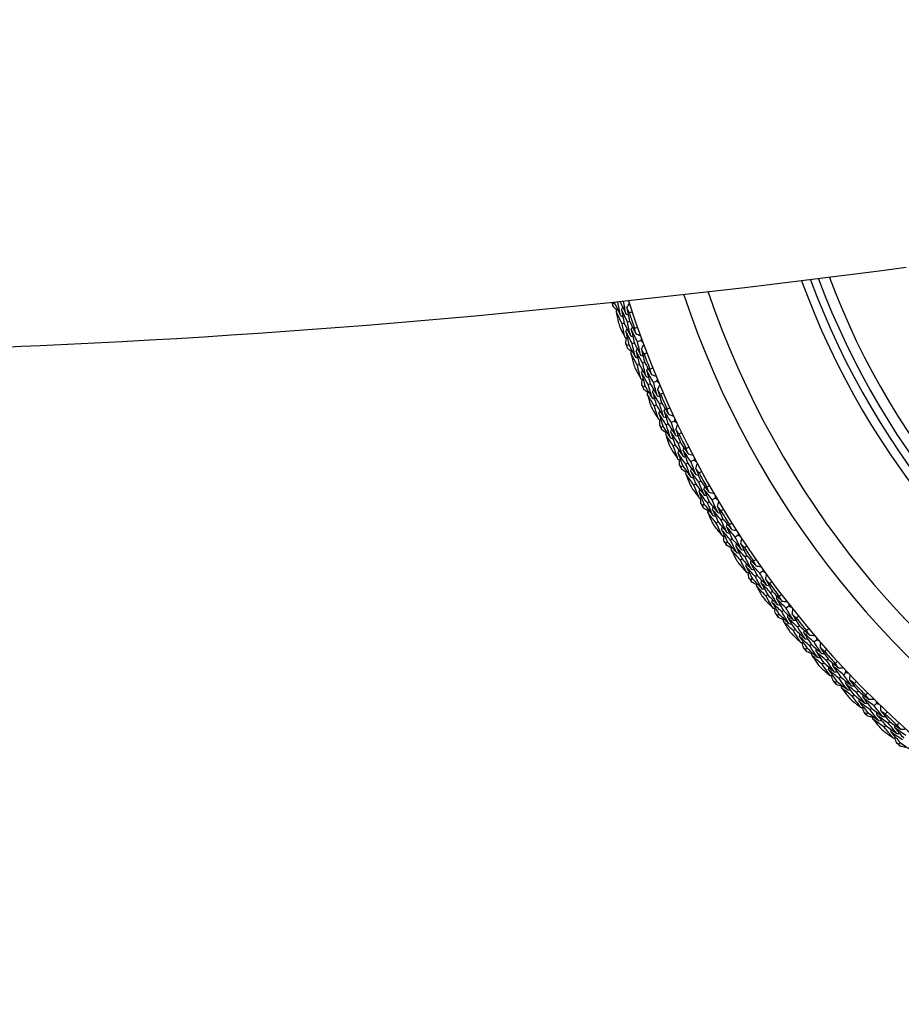
# Model space of a CAD drawing. Units: millimetres. Extents: x 40 to 1445, y 40 to 1010.
# Drawn here: x 946 to 971, y 874 to 902 of the extents above; entities that cross this region are included whole.
import ezdxf

# ---------------------------------------------------------------- set-up
doc = ezdxf.new("R2010")
doc.units = ezdxf.units.MM
doc.header["$LTSCALE"] = 5
for name, color, linetype, lineweight, true_color in [('Dimension (ISO)', 7, 'Continuous', 18, 0x00003f), ('Visible (ISO)', 7, 'Continuous', 25, 0x00003f), ('Visible Narrow (ISO)', 7, 'Continuous', 25, 0x00003f)]:
    doc.layers.add(name, color=color, linetype=linetype, lineweight=lineweight, true_color=true_color)
doc.styles.add('Samuel Heath (ISO)', font='tahoma.ttf')
doc.dimstyles.new('Samuel Heath (ISO)', dxfattribs={"dimscale": 5, "dimtxt": 3, "dimasz": 2.5, "dimexe": 1, "dimexo": 1.5, "dimgap": 0.762, "dimtad": 0, "dimtih": 1, "dimtoh": 1, "dimrnd": 1e-08, "dimzin": 0, "dimdsep": 46, "dimtxsty": 'Samuel Heath (ISO)', "dimcen": 0.09, "dimdle": 10, "dimclrd": 256, "dimclre": 256, "dimclrt": 256, "dimazin": 0, "dimtfac": 1, "dimtmove": 0, "dimatfit": 3, "dimfxl": 0, "dimtolj": 1, "dimtzin": 0, "dimlwd": 15, "dimlwe": 15, "dimarcsym": 0})

# ---------------------------------------------------------------- blocks, each defined once
blk = doc.blocks.new('*D13')
at = {"layer": 'Defpoints', "color": 0, "transparency": 16777216}
for p in [(1002.471, 927.088), (1004.006, 926.205), (974.357, 878.236)]:
    blk.add_point(p, dxfattribs=at)
at = {"layer": 'Dimension (ISO)', "color": 176, "lineweight": 15, "true_color": 0x000080, "transparency": 16777216}
for p, q in [((982.127, 888.187), (997.771, 915.371)), ((958.929, 847.876), (975.892, 877.353)), ((946.429, 847.876), (958.929, 847.876))]:
    blk.add_line(p, q, dxfattribs=at)
at = {"layer": 'Dimension (ISO)', "color": 176, "true_color": 0x000080, "transparency": 16777216}
for points in [[(995.966, 916.41), (999.577, 914.332), (1004.006, 926.205)], [(980.321, 889.226), (983.933, 887.148), (975.892, 877.353)]]:
    blk.add_solid(points, dxfattribs=at)
at = {"layer": 'Dimension (ISO)', "color": 176, "lineweight": 18, "true_color": 0x000080, "transparency": 16777216, "char_height": 15, "attachment_point": 2, "style": 'Samuel Heath (ISO)'}
for s, insert in [('\\A1; \\fTahoma|b0|i0;Ø56.36', (906.786, 868.782)), ('\\A1;[2 1/4]', (906.786, 844.066))]:
    blk.add_mtext(s, dxfattribs=dict(at, insert=insert))

msp = doc.modelspace()

# ---------------------------------------------------------------- linework, layer by layer
at = {"layer": 'Visible (ISO)'}
for p, q in [((962.651, 893.557), (962.592, 893.539)), ((962.926, 892.984), (962.867, 892.964)), ((963.08, 893.036), (963.021, 893.016)), ((963.212, 892.418), (963.154, 892.397)), ((963.4, 892.487), (963.307, 892.453)), ((963.059, 892.362), (963.001, 892.341)), ((963.511, 891.861), (963.453, 891.838)), ((963.359, 891.802), (963.302, 891.779)), ((963.855, 891.327), (963.764, 891.288)), ((963.521, 891.187), (963.464, 891.163)), ((963.671, 891.25), (963.614, 891.226)), ((963.994, 890.706), (963.937, 890.681)), ((963.845, 890.64), (963.789, 890.615)), ((964.362, 890.188), (964.272, 890.146)), ((964.034, 890.033), (963.978, 890.007)), ((964.181, 890.103), (964.125, 890.076)), ((964.383, 889.502), (964.328, 889.474)), ((964.529, 889.575), (964.473, 889.547)), ((964.92, 889.073), (964.832, 889.027)), ((964.599, 888.904), (964.544, 888.875)), ((964.743, 888.98), (964.688, 888.951)), ((965.113, 888.468), (965.059, 888.438)), ((964.971, 888.389), (964.917, 888.358)), ((965.527, 887.985), (965.441, 887.934)), ((965.214, 887.801), (965.161, 887.77)), ((965.354, 887.883), (965.301, 887.852)), ((965.747, 887.388), (965.695, 887.356)), ((965.609, 887.303), (965.556, 887.27)), ((966.014, 886.815), (965.962, 886.782)), ((966.182, 886.924), (966.099, 886.87)), ((965.878, 886.727), (965.826, 886.693)), ((966.295, 886.247), (966.244, 886.212)), ((966.429, 886.339), (966.378, 886.304)), ((966.589, 885.683), (966.539, 885.648)), ((966.721, 885.778), (966.671, 885.742)), ((966.884, 885.895), (966.803, 885.837)), ((967.027, 885.223), (966.978, 885.186)), ((967.157, 885.32), (967.108, 885.283)), ((967.632, 884.897), (967.553, 884.836)), ((967.346, 884.673), (967.298, 884.635)), ((967.474, 884.774), (967.426, 884.735)), ((967.805, 884.233), (967.757, 884.193)), ((967.93, 884.336), (967.882, 884.297)), ((968.148, 883.698), (968.101, 883.657)), ((968.272, 883.804), (968.225, 883.763)), ((968.423, 883.934), (968.348, 883.87)), ((968.747, 883.387), (968.701, 883.346)), ((968.626, 883.278), (968.58, 883.237)), ((969.112, 882.871), (969.067, 882.828)), ((969.257, 883.008), (969.185, 882.94)), ((968.993, 882.759), (968.948, 882.717)), ((969.489, 882.362), (969.445, 882.318)), ((969.605, 882.476), (969.561, 882.432)), ((970.132, 882.12), (970.063, 882.049)), ((969.879, 881.86), (969.836, 881.815)), ((969.993, 881.977), (969.949, 881.932)), ((970.393, 881.485), (970.351, 881.439)), ((970.503, 881.604), (970.461, 881.559)), ((970.805, 881.001), (970.764, 880.955))]:
    msp.add_line(p, q, dxfattribs=at)
for radius, start, end in [(27.737, 197.6955, 162.3045), (26.183, 198.3831, 161.6169), (25.498, 198.7072, 161.2928), (22.625, 200.2416, 159.7584), (22.4, 200.3759, 159.6241), (28.209, 197.4987, 197.717), (27.823, 198.3785, 199.3323), (28.209, 198.692, 199.0189), (28.209, 199.9938, 200.2884), (27.823, 200.9499, 201.9038), (28.209, 201.2634, 201.5903), (28.209, 202.5653, 202.8599), (27.823, 203.5214, 204.4752), (28.209, 203.8348, 204.1617), (28.209, 205.1367, 205.4313), (27.823, 206.0928, 207.0466), (28.209, 206.4063, 206.7331), (28.209, 207.7081, 208.0027), (27.823, 208.6642, 209.618), (28.209, 208.9777, 209.3046), (28.209, 210.2795, 210.5741), (27.823, 211.2356, 212.1895), (28.209, 211.5491, 211.876), (28.209, 212.851, 213.1456), (27.823, 213.8071, 214.7609), (28.209, 214.1205, 214.4474), (28.209, 215.4224, 215.717), (27.823, 216.3785, 217.3323), (28.209, 216.692, 217.0189), (28.209, 217.9938, 218.2884), (27.823, 218.9499, 219.9038), (28.209, 219.2634, 219.5903), (28.209, 220.5653, 220.8599), (27.823, 221.5214, 222.4752), (28.209, 221.8348, 222.1617), (28.209, 223.1367, 223.4313), (27.823, 224.0928, 225.0466), (28.209, 224.4063, 224.7331), (28.209, 225.7081, 226.0027), (27.823, 226.6642, 227.618), (28.209, 226.9777, 227.3046), (28.209, 228.2795, 228.5741)]:
    msp.add_arc((989.476, 902.051), radius, start, end, dxfattribs=at)
msp.add_open_spline([(970.976, 894.574), (962.811, 893.49), (954.572, 892.703), (934.855, 891.838), (923.446, 892.14), (912.227, 893.082)], degree=3, knots=[-5.885478, -5.885478, -5.885478, -5.885478, -3.408408, -3.408408, -0.019211, -0.019211, -0.019211, -0.019211], dxfattribs=at)
for points in [[(962.592, 893.539), (962.588, 893.549), (962.583, 893.559), (962.578, 893.57)], [(962.605, 893.467), (962.601, 893.491), (962.597, 893.515), (962.592, 893.539)], [(962.648, 893.577), (962.649, 893.57), (962.65, 893.564), (962.651, 893.557)], [(962.651, 893.557), (962.707, 893.438), (962.763, 893.319), (962.82, 893.201)], [(962.82, 893.201), (962.795, 893.33), (962.771, 893.458), (962.747, 893.588)], [(962.812, 893.594), (962.865, 893.48), (962.919, 893.366), (962.974, 893.253)], [(962.974, 893.253), (962.951, 893.37), (962.929, 893.487), (962.908, 893.605)], [(963.005, 893.419), (963.028, 893.463), (963.051, 893.507), (963.074, 893.55)], [(963.049, 893.62), (963.05, 893.618), (963.051, 893.617), (963.053, 893.616)], [(962.714, 893.356), (962.678, 893.393), (962.642, 893.43), (962.605, 893.467)], [(962.695, 893.319), (962.707, 893.342), (962.719, 893.365), (962.731, 893.388)], [(962.867, 892.964), (962.809, 893.082), (962.752, 893.2), (962.695, 893.319)], [(962.695, 893.319), (962.715, 893.216), (962.735, 893.114), (962.755, 893.011)], [(962.85, 893.369), (962.862, 893.392), (962.874, 893.415), (962.886, 893.437)], [(963.021, 893.016), (962.963, 893.133), (962.906, 893.251), (962.85, 893.369)], [(962.85, 893.369), (962.874, 893.241), (962.899, 893.112), (962.926, 892.984)], [(962.974, 893.253), (962.997, 893.241), (963.02, 893.23), (963.043, 893.219)], [(963.072, 893.279), (963.05, 893.325), (963.027, 893.372), (963.005, 893.419)], [(963.005, 893.419), (963.029, 893.291), (963.054, 893.164), (963.08, 893.036)], [(963.154, 893.305), (963.127, 893.296), (963.1, 893.287), (963.072, 893.279)], [(962.82, 893.201), (962.843, 893.189), (962.866, 893.178), (962.889, 893.167)], [(962.949, 892.577), (962.921, 892.706), (962.893, 892.835), (962.867, 892.964)], [(962.926, 892.984), (962.983, 892.866), (963.042, 892.749), (963.102, 892.633)], [(963.102, 892.633), (963.074, 892.76), (963.047, 892.888), (963.021, 893.016)], [(963.08, 893.036), (963.137, 892.92), (963.195, 892.804), (963.255, 892.688)], [(962.807, 892.858), (962.854, 892.764), (962.901, 892.671), (962.949, 892.577)], [(962.975, 892.747), (962.986, 892.77), (962.997, 892.793), (963.009, 892.816)], [(963.154, 892.397), (963.093, 892.513), (963.034, 892.63), (962.975, 892.747)], [(962.975, 892.747), (963.002, 892.619), (963.03, 892.49), (963.059, 892.362)], [(963.128, 892.801), (963.14, 892.824), (963.151, 892.847), (963.163, 892.87)], [(963.307, 892.453), (963.246, 892.568), (963.187, 892.684), (963.128, 892.801)], [(963.128, 892.801), (963.155, 892.673), (963.183, 892.546), (963.212, 892.418)], [(963.222, 892.84), (963.249, 892.85), (963.276, 892.859), (963.303, 892.869)], [(963.255, 892.688), (963.244, 892.739), (963.233, 892.789), (963.222, 892.84)], [(963.255, 892.688), (963.3, 892.667), (963.345, 892.647), (963.39, 892.626)], [(962.949, 892.577), (962.972, 892.566), (962.995, 892.556), (963.018, 892.545)], [(962.968, 892.406), (962.974, 892.457), (962.98, 892.508), (962.986, 892.56)], [(963.001, 892.341), (962.99, 892.363), (962.979, 892.384), (962.968, 892.406)], [(963.102, 892.633), (963.125, 892.622), (963.148, 892.611), (963.172, 892.6)], [(963.244, 892.014), (963.213, 892.141), (963.183, 892.269), (963.154, 892.397)], [(963.212, 892.418), (963.272, 892.303), (963.334, 892.187), (963.395, 892.073)], [(963.395, 892.073), (963.365, 892.199), (963.335, 892.326), (963.307, 892.453)], [(963.413, 892.561), (963.409, 892.537), (963.404, 892.512), (963.4, 892.487)], [(963.4, 892.487), (963.419, 892.471), (963.439, 892.455), (963.458, 892.439)], [(963.018, 892.27), (963.012, 892.293), (963.007, 892.317), (963.001, 892.341)], [(963.131, 892.164), (963.093, 892.199), (963.055, 892.235), (963.018, 892.27)], [(963.059, 892.362), (963.12, 892.246), (963.182, 892.129), (963.244, 892.014)], [(963.114, 892.127), (963.125, 892.15), (963.135, 892.173), (963.146, 892.196)], [(963.302, 891.779), (963.238, 891.894), (963.176, 892.01), (963.114, 892.127)], [(963.114, 892.127), (963.138, 892.025), (963.163, 891.923), (963.188, 891.821)], [(963.266, 892.183), (963.277, 892.207), (963.288, 892.23), (963.299, 892.253)], [(963.453, 891.838), (963.39, 891.953), (963.328, 892.068), (963.266, 892.183)], [(963.266, 892.183), (963.296, 892.056), (963.327, 891.929), (963.359, 891.802)], [(963.419, 892.24), (963.44, 892.285), (963.461, 892.33), (963.482, 892.374)], [(963.492, 892.103), (963.468, 892.148), (963.443, 892.194), (963.419, 892.24)], [(963.419, 892.24), (963.449, 892.114), (963.479, 891.987), (963.511, 891.861)], [(963.573, 892.133), (963.546, 892.123), (963.519, 892.113), (963.492, 892.103)], [(963.244, 892.014), (963.267, 892.003), (963.291, 891.993), (963.314, 891.983)], [(963.395, 892.073), (963.419, 892.062), (963.443, 892.052), (963.466, 892.042)], [(963.551, 891.459), (963.517, 891.585), (963.485, 891.712), (963.453, 891.838)], [(963.511, 891.861), (963.573, 891.747), (963.637, 891.634), (963.701, 891.521)], [(963.247, 891.671), (963.297, 891.579), (963.349, 891.488), (963.4, 891.396)], [(963.4, 891.396), (963.367, 891.524), (963.334, 891.651), (963.302, 891.779)], [(963.359, 891.802), (963.422, 891.687), (963.486, 891.573), (963.551, 891.459)], [(963.419, 891.568), (963.429, 891.591), (963.439, 891.615), (963.45, 891.638)], [(963.614, 891.226), (963.548, 891.339), (963.483, 891.453), (963.419, 891.568)], [(963.419, 891.568), (963.452, 891.441), (963.486, 891.314), (963.521, 891.187)], [(963.57, 891.628), (963.58, 891.651), (963.591, 891.675), (963.601, 891.698)], [(963.764, 891.288), (963.698, 891.401), (963.634, 891.514), (963.57, 891.628)], [(963.57, 891.628), (963.603, 891.502), (963.636, 891.375), (963.671, 891.25)], [(963.662, 891.672), (963.688, 891.682), (963.715, 891.693), (963.741, 891.704)], [(963.701, 891.521), (963.688, 891.571), (963.675, 891.621), (963.662, 891.672)], [(963.4, 891.396), (963.424, 891.387), (963.448, 891.377), (963.472, 891.367)], [(963.427, 891.226), (963.431, 891.278), (963.435, 891.329), (963.439, 891.381)], [(963.551, 891.459), (963.575, 891.449), (963.598, 891.439), (963.622, 891.43)], [(963.701, 891.521), (963.747, 891.502), (963.793, 891.484), (963.839, 891.465)], [(963.869, 890.912), (963.833, 891.038), (963.798, 891.163), (963.764, 891.288)], [(963.865, 891.401), (963.862, 891.377), (963.859, 891.352), (963.855, 891.327)], [(963.855, 891.327), (963.875, 891.312), (963.895, 891.297), (963.915, 891.281)], [(963.464, 891.163), (963.451, 891.184), (963.439, 891.205), (963.427, 891.226)], [(963.483, 891.092), (963.477, 891.116), (963.47, 891.139), (963.464, 891.163)], [(963.601, 890.992), (963.562, 891.026), (963.523, 891.059), (963.483, 891.092)], [(963.521, 891.187), (963.586, 891.073), (963.653, 890.96), (963.721, 890.847)], [(963.586, 890.954), (963.595, 890.978), (963.605, 891.001), (963.615, 891.025)], [(963.721, 890.847), (963.684, 890.973), (963.648, 891.099), (963.614, 891.226)], [(963.671, 891.25), (963.736, 891.137), (963.802, 891.024), (963.869, 890.912)], [(963.735, 891.017), (963.745, 891.041), (963.755, 891.065), (963.765, 891.089)], [(963.937, 890.681), (963.869, 890.793), (963.802, 890.905), (963.735, 891.017)], [(963.735, 891.017), (963.771, 890.891), (963.808, 890.766), (963.845, 890.64)], [(963.885, 891.081), (963.904, 891.127), (963.923, 891.172), (963.942, 891.218)], [(963.965, 890.947), (963.938, 890.992), (963.912, 891.036), (963.885, 891.081)], [(963.885, 891.081), (963.921, 890.956), (963.957, 890.831), (963.994, 890.706)], [(963.789, 890.615), (963.72, 890.727), (963.653, 890.84), (963.586, 890.954)], [(963.586, 890.954), (963.614, 890.853), (963.644, 890.752), (963.673, 890.652)], [(963.721, 890.847), (963.744, 890.838), (963.768, 890.829), (963.792, 890.819)], [(963.869, 890.912), (963.893, 890.903), (963.917, 890.894), (963.941, 890.885)], [(964.044, 890.981), (964.018, 890.97), (963.991, 890.958), (963.965, 890.947)], [(963.994, 890.706), (964.062, 890.595), (964.13, 890.485), (964.199, 890.375)], [(963.739, 890.505), (963.794, 890.415), (963.849, 890.326), (963.905, 890.237)], [(963.905, 890.237), (963.865, 890.363), (963.827, 890.489), (963.789, 890.615)], [(963.845, 890.64), (963.913, 890.528), (963.982, 890.417), (964.052, 890.306)], [(963.915, 890.409), (963.925, 890.433), (963.934, 890.457), (963.943, 890.481)], [(964.052, 890.306), (964.013, 890.431), (963.975, 890.556), (963.937, 890.681)], [(964.064, 890.476), (964.073, 890.5), (964.082, 890.524), (964.092, 890.548)], [(964.272, 890.146), (964.202, 890.255), (964.133, 890.365), (964.064, 890.476)], [(964.064, 890.476), (964.102, 890.351), (964.141, 890.227), (964.181, 890.103)], [(964.153, 890.524), (964.179, 890.536), (964.205, 890.548), (964.231, 890.56)], [(964.199, 890.375), (964.184, 890.425), (964.169, 890.474), (964.153, 890.524)], [(963.905, 890.237), (963.929, 890.229), (963.953, 890.22), (963.977, 890.211)], [(964.125, 890.076), (964.055, 890.187), (963.985, 890.298), (963.915, 890.409)], [(963.915, 890.409), (963.954, 890.284), (963.994, 890.158), (964.034, 890.033)], [(963.939, 890.068), (963.941, 890.12), (963.942, 890.172), (963.944, 890.223)], [(964.052, 890.306), (964.076, 890.298), (964.1, 890.289), (964.125, 890.28)], [(964.199, 890.375), (964.246, 890.359), (964.293, 890.342), (964.339, 890.325)], [(964.395, 889.775), (964.353, 889.898), (964.312, 890.022), (964.272, 890.146)], [(964.369, 890.263), (964.366, 890.238), (964.364, 890.213), (964.362, 890.188)], [(964.362, 890.188), (964.383, 890.174), (964.404, 890.16), (964.424, 890.145)], [(963.978, 890.007), (963.965, 890.027), (963.952, 890.048), (963.939, 890.068)], [(964.001, 889.937), (963.993, 889.96), (963.986, 889.984), (963.978, 890.007)], [(964.124, 889.843), (964.083, 889.874), (964.042, 889.906), (964.001, 889.937)], [(964.034, 890.033), (964.105, 889.922), (964.177, 889.812), (964.249, 889.703)], [(964.11, 889.804), (964.118, 889.828), (964.127, 889.852), (964.136, 889.876)], [(964.249, 889.703), (964.207, 889.827), (964.166, 889.951), (964.125, 890.076)], [(964.181, 890.103), (964.252, 889.993), (964.323, 889.884), (964.395, 889.775)], [(964.256, 889.874), (964.265, 889.898), (964.274, 889.922), (964.283, 889.946)], [(964.473, 889.547), (964.4, 889.655), (964.328, 889.764), (964.256, 889.874)], [(964.256, 889.874), (964.298, 889.749), (964.34, 889.625), (964.383, 889.502)], [(964.403, 889.944), (964.42, 889.99), (964.437, 890.037), (964.454, 890.083)], [(964.489, 889.814), (964.46, 889.857), (964.432, 889.9), (964.403, 889.944)], [(964.403, 889.944), (964.444, 889.82), (964.486, 889.697), (964.529, 889.575)], [(964.328, 889.474), (964.254, 889.583), (964.182, 889.693), (964.11, 889.804)], [(964.11, 889.804), (964.143, 889.704), (964.176, 889.605), (964.211, 889.506)], [(964.249, 889.703), (964.273, 889.695), (964.298, 889.686), (964.322, 889.678)], [(964.395, 889.775), (964.419, 889.767), (964.444, 889.759), (964.468, 889.751)], [(964.566, 889.851), (964.54, 889.839), (964.515, 889.826), (964.489, 889.814)], [(964.283, 889.362), (964.342, 889.275), (964.401, 889.188), (964.46, 889.102)], [(964.46, 889.102), (964.415, 889.226), (964.371, 889.35), (964.328, 889.474)], [(964.383, 889.502), (964.456, 889.393), (964.53, 889.285), (964.605, 889.177)], [(964.463, 889.274), (964.472, 889.298), (964.48, 889.323), (964.488, 889.347)], [(964.605, 889.177), (964.56, 889.3), (964.516, 889.423), (964.473, 889.547)], [(964.529, 889.575), (964.601, 889.467), (964.675, 889.359), (964.749, 889.253)], [(964.609, 889.347), (964.617, 889.372), (964.625, 889.396), (964.633, 889.421)], [(964.832, 889.027), (964.757, 889.133), (964.682, 889.24), (964.609, 889.347)], [(964.609, 889.347), (964.652, 889.225), (964.697, 889.102), (964.743, 888.98)], [(964.696, 889.399), (964.721, 889.413), (964.747, 889.426), (964.772, 889.439)], [(964.749, 889.253), (964.731, 889.302), (964.713, 889.35), (964.696, 889.399)], [(964.46, 889.102), (964.485, 889.094), (964.509, 889.087), (964.534, 889.079)], [(964.688, 888.951), (964.612, 889.058), (964.538, 889.166), (964.463, 889.274)], [(964.463, 889.274), (964.508, 889.15), (964.553, 889.027), (964.599, 888.904)], [(964.502, 888.935), (964.502, 888.986), (964.501, 889.038), (964.5, 889.09)], [(964.605, 889.177), (964.629, 889.17), (964.654, 889.162), (964.678, 889.155)], [(964.749, 889.253), (964.796, 889.238), (964.843, 889.224), (964.891, 889.21)], [(964.971, 888.662), (964.924, 888.783), (964.877, 888.905), (964.832, 889.027)], [(964.923, 889.149), (964.922, 889.124), (964.921, 889.098), (964.92, 889.073)], [(964.92, 889.073), (964.941, 889.06), (964.962, 889.047), (964.984, 889.033)], [(964.544, 888.875), (964.53, 888.895), (964.516, 888.915), (964.502, 888.935)], [(964.57, 888.807), (964.562, 888.829), (964.553, 888.852), (964.544, 888.875)], [(964.697, 888.717), (964.655, 888.747), (964.612, 888.777), (964.57, 888.807)], [(964.599, 888.904), (964.675, 888.796), (964.751, 888.69), (964.829, 888.583)], [(964.685, 888.678), (964.692, 888.702), (964.7, 888.727), (964.707, 888.751)], [(964.829, 888.583), (964.781, 888.706), (964.734, 888.828), (964.688, 888.951)], [(964.743, 888.98), (964.818, 888.873), (964.894, 888.767), (964.971, 888.662)], [(964.828, 888.754), (964.836, 888.779), (964.843, 888.803), (964.851, 888.828)], [(965.059, 888.438), (964.982, 888.543), (964.904, 888.648), (964.828, 888.754)], [(964.828, 888.754), (964.875, 888.632), (964.923, 888.51), (964.971, 888.389)], [(964.972, 888.831), (964.986, 888.878), (965.001, 888.925), (965.016, 888.973)], [(965.063, 888.705), (965.032, 888.747), (965.002, 888.789), (964.972, 888.831)], [(964.972, 888.831), (965.018, 888.71), (965.065, 888.589), (965.113, 888.468)], [(965.139, 888.746), (965.113, 888.732), (965.088, 888.718), (965.063, 888.705)], [(964.917, 888.358), (964.839, 888.464), (964.761, 888.571), (964.685, 888.678)], [(964.685, 888.678), (964.722, 888.58), (964.76, 888.482), (964.799, 888.385)], [(964.829, 888.583), (964.853, 888.576), (964.878, 888.569), (964.903, 888.562)], [(964.971, 888.662), (964.996, 888.655), (965.02, 888.648), (965.045, 888.641)], [(965.113, 888.468), (965.191, 888.363), (965.269, 888.26), (965.348, 888.156)], [(964.877, 888.244), (964.94, 888.16), (965.003, 888.076), (965.067, 887.993)], [(965.067, 887.993), (965.016, 888.114), (964.966, 888.236), (964.917, 888.358)], [(964.971, 888.389), (965.049, 888.283), (965.128, 888.179), (965.207, 888.074)], [(965.207, 888.074), (965.157, 888.195), (965.108, 888.316), (965.059, 888.438)], [(965.062, 888.165), (965.069, 888.189), (965.076, 888.214), (965.083, 888.239)], [(965.204, 888.245), (965.211, 888.269), (965.218, 888.294), (965.225, 888.319)], [(965.441, 887.934), (965.361, 888.037), (965.282, 888.141), (965.204, 888.245)], [(965.204, 888.245), (965.253, 888.124), (965.303, 888.003), (965.354, 887.883)], [(965.289, 888.3), (965.313, 888.315), (965.338, 888.329), (965.363, 888.343)], [(965.348, 888.156), (965.328, 888.204), (965.308, 888.252), (965.289, 888.3)], [(965.301, 887.852), (965.22, 887.956), (965.141, 888.06), (965.062, 888.165)], [(965.062, 888.165), (965.112, 888.043), (965.162, 887.922), (965.214, 887.801)], [(965.067, 887.993), (965.091, 887.986), (965.116, 887.98), (965.141, 887.973)], [(965.116, 887.828), (965.113, 887.879), (965.11, 887.931), (965.107, 887.982)], [(965.207, 888.074), (965.232, 888.068), (965.257, 888.062), (965.282, 888.055)], [(965.348, 888.156), (965.396, 888.144), (965.444, 888.132), (965.492, 888.119)], [(965.596, 887.576), (965.544, 887.695), (965.492, 887.815), (965.441, 887.934)], [(965.526, 888.06), (965.526, 888.035), (965.527, 888.01), (965.527, 887.985)], [(965.527, 887.985), (965.549, 887.972), (965.57, 887.96), (965.592, 887.948)], [(965.589, 887.745), (965.602, 887.793), (965.615, 887.841), (965.627, 887.888)], [(965.161, 887.77), (965.146, 887.789), (965.131, 887.808), (965.116, 887.828)], [(965.189, 887.702), (965.18, 887.725), (965.17, 887.747), (965.161, 887.77)], [(965.32, 887.619), (965.276, 887.647), (965.233, 887.675), (965.189, 887.702)], [(965.214, 887.801), (965.294, 887.697), (965.376, 887.594), (965.458, 887.491)], [(965.458, 887.491), (965.404, 887.611), (965.352, 887.731), (965.301, 887.852)], [(965.31, 887.579), (965.316, 887.604), (965.323, 887.629), (965.329, 887.653)], [(965.354, 887.883), (965.434, 887.78), (965.515, 887.678), (965.596, 887.576)], [(965.45, 887.662), (965.456, 887.687), (965.463, 887.712), (965.469, 887.736)], [(965.695, 887.356), (965.612, 887.457), (965.531, 887.559), (965.45, 887.662)], [(965.45, 887.662), (965.502, 887.542), (965.555, 887.422), (965.609, 887.303)], [(965.686, 887.623), (965.654, 887.664), (965.622, 887.704), (965.589, 887.745)], [(965.589, 887.745), (965.641, 887.626), (965.694, 887.507), (965.747, 887.388)], [(965.76, 887.667), (965.735, 887.652), (965.711, 887.638), (965.686, 887.623)], [(965.556, 887.27), (965.473, 887.373), (965.391, 887.476), (965.31, 887.579)], [(965.31, 887.579), (965.352, 887.483), (965.394, 887.387), (965.437, 887.291)], [(965.458, 887.491), (965.483, 887.485), (965.508, 887.479), (965.532, 887.473)], [(965.596, 887.576), (965.621, 887.57), (965.646, 887.564), (965.671, 887.558)], [(965.859, 887), (965.803, 887.118), (965.748, 887.237), (965.695, 887.356)], [(965.747, 887.388), (965.829, 887.288), (965.912, 887.187), (965.996, 887.088)], [(965.522, 887.154), (965.588, 887.073), (965.655, 886.992), (965.722, 886.912)], [(965.722, 886.912), (965.666, 887.031), (965.611, 887.151), (965.556, 887.27)], [(965.609, 887.303), (965.692, 887.201), (965.775, 887.1), (965.859, 887)], [(965.709, 887.083), (965.715, 887.108), (965.721, 887.133), (965.727, 887.158)], [(965.962, 886.782), (965.877, 886.882), (965.793, 886.982), (965.709, 887.083)], [(965.709, 887.083), (965.765, 886.964), (965.821, 886.845), (965.878, 886.727)], [(965.847, 887.169), (965.853, 887.194), (965.859, 887.219), (965.865, 887.244)], [(966.099, 886.87), (966.014, 886.969), (965.93, 887.069), (965.847, 887.169)], [(965.847, 887.169), (965.902, 887.051), (965.958, 886.933), (966.014, 886.815)], [(965.93, 887.229), (965.954, 887.244), (965.978, 887.26), (966.002, 887.275)], [(965.996, 887.088), (965.973, 887.135), (965.952, 887.182), (965.93, 887.229)], [(965.996, 887.088), (966.044, 887.078), (966.092, 887.068), (966.141, 887.057)], [(965.722, 886.912), (965.747, 886.906), (965.772, 886.901), (965.797, 886.896)], [(965.779, 886.749), (965.773, 886.8), (965.768, 886.852), (965.763, 886.903)], [(965.859, 887), (965.884, 886.994), (965.909, 886.989), (965.934, 886.984)], [(966.135, 886.428), (966.077, 886.546), (966.019, 886.663), (965.962, 886.782)], [(966.014, 886.815), (966.099, 886.716), (966.184, 886.617), (966.27, 886.519)], [(966.27, 886.519), (966.212, 886.636), (966.155, 886.753), (966.099, 886.87)], [(966.178, 887), (966.179, 886.974), (966.181, 886.949), (966.182, 886.924)], [(966.182, 886.924), (966.204, 886.913), (966.227, 886.902), (966.249, 886.89)], [(966.255, 886.688), (966.266, 886.736), (966.276, 886.784), (966.287, 886.833)], [(965.826, 886.693), (965.81, 886.712), (965.794, 886.73), (965.779, 886.749)], [(965.858, 886.627), (965.847, 886.649), (965.836, 886.671), (965.826, 886.693)], [(965.992, 886.55), (965.947, 886.576), (965.902, 886.601), (965.858, 886.627)], [(965.878, 886.727), (965.963, 886.627), (966.049, 886.527), (966.135, 886.428)], [(965.983, 886.509), (965.989, 886.534), (965.994, 886.559), (965.999, 886.585)], [(966.244, 886.212), (966.156, 886.311), (966.069, 886.41), (965.983, 886.509)], [(965.983, 886.509), (966.029, 886.415), (966.076, 886.321), (966.123, 886.228)], [(966.119, 886.598), (966.125, 886.624), (966.13, 886.649), (966.135, 886.674)], [(966.378, 886.304), (966.291, 886.401), (966.205, 886.5), (966.119, 886.598)], [(966.119, 886.598), (966.177, 886.481), (966.235, 886.364), (966.295, 886.247)], [(966.358, 886.57), (966.323, 886.609), (966.289, 886.648), (966.255, 886.688)], [(966.255, 886.688), (966.312, 886.571), (966.37, 886.455), (966.429, 886.339)], [(966.27, 886.519), (966.295, 886.514), (966.32, 886.51), (966.346, 886.505)], [(966.429, 886.618), (966.405, 886.602), (966.382, 886.586), (966.358, 886.57)], [(966.135, 886.428), (966.16, 886.423), (966.185, 886.419), (966.211, 886.414)], [(966.425, 885.861), (966.364, 885.978), (966.303, 886.095), (966.244, 886.212)], [(966.295, 886.247), (966.382, 886.149), (966.469, 886.052), (966.558, 885.955)], [(966.558, 885.955), (966.497, 886.071), (966.437, 886.187), (966.378, 886.304)], [(966.429, 886.339), (966.516, 886.242), (966.603, 886.145), (966.69, 886.049)], [(966.619, 886.187), (966.642, 886.204), (966.665, 886.22), (966.689, 886.237)], [(966.214, 886.095), (966.284, 886.016), (966.354, 885.939), (966.425, 885.861)], [(966.405, 886.032), (966.41, 886.057), (966.414, 886.083), (966.419, 886.108)], [(966.671, 885.742), (966.582, 885.838), (966.493, 885.935), (966.405, 886.032)], [(966.405, 886.032), (966.465, 885.916), (966.527, 885.799), (966.589, 885.683)], [(966.539, 886.124), (966.544, 886.15), (966.549, 886.175), (966.553, 886.2)], [(966.803, 885.837), (966.714, 885.932), (966.626, 886.028), (966.539, 886.124)], [(966.539, 886.124), (966.599, 886.009), (966.66, 885.893), (966.721, 885.778)], [(966.558, 885.955), (966.583, 885.951), (966.608, 885.947), (966.634, 885.943)], [(966.69, 886.049), (966.666, 886.095), (966.642, 886.141), (966.619, 886.187)], [(966.69, 886.049), (966.739, 886.041), (966.788, 886.033), (966.837, 886.026)], [(966.877, 885.969), (966.879, 885.944), (966.882, 885.92), (966.884, 885.895)], [(966.425, 885.861), (966.45, 885.857), (966.476, 885.853), (966.501, 885.849)], [(966.489, 885.701), (966.481, 885.752), (966.474, 885.803), (966.466, 885.854)], [(966.539, 885.648), (966.522, 885.665), (966.506, 885.683), (966.489, 885.701)], [(966.573, 885.583), (966.562, 885.605), (966.55, 885.626), (966.539, 885.648)], [(966.589, 885.683), (966.678, 885.587), (966.769, 885.491), (966.859, 885.397)], [(966.859, 885.397), (966.796, 885.511), (966.733, 885.627), (966.671, 885.742)], [(966.721, 885.778), (966.81, 885.683), (966.9, 885.588), (966.99, 885.494)], [(966.99, 885.494), (966.927, 885.608), (966.865, 885.722), (966.803, 885.837)], [(966.836, 885.566), (966.84, 885.591), (966.845, 885.617), (966.849, 885.642)], [(966.884, 885.895), (966.907, 885.884), (966.93, 885.874), (966.953, 885.863)], [(966.968, 885.661), (966.976, 885.71), (966.985, 885.759), (966.993, 885.808)], [(967.075, 885.549), (967.04, 885.586), (967.004, 885.624), (966.968, 885.661)], [(966.968, 885.661), (967.03, 885.547), (967.093, 885.434), (967.157, 885.32)], [(966.711, 885.512), (966.665, 885.536), (966.619, 885.559), (966.573, 885.583)], [(966.704, 885.471), (966.708, 885.496), (966.713, 885.522), (966.717, 885.547)], [(966.978, 885.186), (966.886, 885.28), (966.795, 885.375), (966.704, 885.471)], [(966.704, 885.471), (966.755, 885.379), (966.805, 885.287), (966.857, 885.196)], [(967.108, 885.283), (967.017, 885.377), (966.926, 885.471), (966.836, 885.566)], [(966.836, 885.566), (966.899, 885.451), (966.963, 885.337), (967.027, 885.223)], [(966.859, 885.397), (966.885, 885.393), (966.91, 885.389), (966.936, 885.386)], [(966.99, 885.494), (967.015, 885.49), (967.041, 885.486), (967.066, 885.483)], [(967.145, 885.599), (967.122, 885.582), (967.099, 885.565), (967.075, 885.549)], [(967.175, 884.843), (967.108, 884.957), (967.042, 885.071), (966.978, 885.186)], [(967.027, 885.223), (967.118, 885.129), (967.21, 885.036), (967.303, 884.943)], [(967.303, 884.943), (967.237, 885.056), (967.172, 885.17), (967.108, 885.283)], [(967.147, 885.013), (967.15, 885.039), (967.154, 885.064), (967.158, 885.089)], [(967.157, 885.32), (967.248, 885.227), (967.339, 885.135), (967.431, 885.043)], [(967.277, 885.111), (967.28, 885.137), (967.284, 885.162), (967.288, 885.188)], [(967.553, 884.836), (967.461, 884.927), (967.368, 885.019), (967.277, 885.111)], [(967.277, 885.111), (967.342, 884.998), (967.408, 884.886), (967.474, 884.774)], [(967.353, 885.178), (967.376, 885.195), (967.399, 885.213), (967.421, 885.23)], [(967.431, 885.043), (967.405, 885.088), (967.379, 885.133), (967.353, 885.178)], [(966.953, 885.067), (967.027, 884.992), (967.101, 884.917), (967.175, 884.843)], [(967.426, 884.735), (967.332, 884.827), (967.239, 884.92), (967.147, 885.013)], [(967.147, 885.013), (967.212, 884.899), (967.279, 884.786), (967.346, 884.673)], [(967.175, 884.843), (967.2, 884.84), (967.226, 884.837), (967.251, 884.834)], [(967.246, 884.686), (967.236, 884.737), (967.226, 884.788), (967.216, 884.838)], [(967.303, 884.943), (967.328, 884.94), (967.354, 884.937), (967.379, 884.934)], [(967.431, 885.043), (967.48, 885.037), (967.53, 885.032), (967.579, 885.026)], [(967.755, 884.501), (967.687, 884.612), (967.62, 884.724), (967.553, 884.836)], [(967.621, 884.972), (967.625, 884.947), (967.628, 884.922), (967.632, 884.897)], [(967.632, 884.897), (967.655, 884.888), (967.678, 884.879), (967.702, 884.869)], [(967.726, 884.668), (967.732, 884.717), (967.738, 884.766), (967.744, 884.815)], [(967.298, 884.635), (967.28, 884.652), (967.263, 884.669), (967.246, 884.686)], [(967.335, 884.572), (967.323, 884.593), (967.31, 884.614), (967.298, 884.635)], [(967.476, 884.507), (967.429, 884.529), (967.382, 884.55), (967.335, 884.572)], [(967.346, 884.673), (967.44, 884.581), (967.534, 884.489), (967.629, 884.399)], [(967.629, 884.399), (967.561, 884.51), (967.493, 884.623), (967.426, 884.735)], [(967.471, 884.466), (967.474, 884.491), (967.477, 884.517), (967.48, 884.542)], [(967.474, 884.774), (967.567, 884.682), (967.661, 884.591), (967.755, 884.501)], [(967.598, 884.567), (967.602, 884.592), (967.605, 884.618), (967.608, 884.643)], [(967.882, 884.297), (967.787, 884.386), (967.693, 884.476), (967.598, 884.567)], [(967.598, 884.567), (967.666, 884.455), (967.735, 884.344), (967.805, 884.233)], [(967.838, 884.56), (967.801, 884.596), (967.763, 884.632), (967.726, 884.668)], [(967.726, 884.668), (967.793, 884.557), (967.861, 884.446), (967.93, 884.336)], [(967.905, 884.614), (967.883, 884.596), (967.861, 884.578), (967.838, 884.56)], [(967.757, 884.193), (967.661, 884.283), (967.566, 884.374), (967.471, 884.466)], [(967.471, 884.466), (967.525, 884.376), (967.58, 884.287), (967.636, 884.198)], [(967.629, 884.399), (967.655, 884.396), (967.68, 884.394), (967.706, 884.391)], [(967.755, 884.501), (967.781, 884.499), (967.807, 884.497), (967.832, 884.494)], [(967.805, 884.233), (967.9, 884.143), (967.996, 884.054), (968.093, 883.966)], [(968.093, 883.966), (968.022, 884.076), (967.952, 884.186), (967.882, 884.297)], [(967.93, 884.336), (968.025, 884.247), (968.121, 884.159), (968.217, 884.071)], [(968.133, 884.202), (968.154, 884.221), (968.176, 884.239), (968.198, 884.258)], [(967.738, 884.074), (967.815, 884.002), (967.892, 883.931), (967.969, 883.86)], [(967.969, 883.86), (967.898, 883.971), (967.827, 884.082), (967.757, 884.193)], [(967.934, 884.029), (967.936, 884.054), (967.939, 884.08), (967.941, 884.105)], [(968.225, 883.763), (968.127, 883.851), (968.03, 883.939), (967.934, 884.029)], [(967.934, 884.029), (968.004, 883.918), (968.076, 883.808), (968.148, 883.698)], [(968.059, 884.132), (968.061, 884.158), (968.064, 884.183), (968.067, 884.209)], [(968.348, 883.87), (968.251, 883.956), (968.155, 884.044), (968.059, 884.132)], [(968.059, 884.132), (968.129, 884.022), (968.2, 883.913), (968.272, 883.804)], [(968.093, 883.966), (968.118, 883.964), (968.144, 883.962), (968.17, 883.96)], [(968.217, 884.071), (968.188, 884.115), (968.16, 884.159), (968.133, 884.202)], [(968.217, 884.071), (968.266, 884.068), (968.315, 884.064), (968.365, 884.061)], [(968.409, 884.008), (968.414, 883.984), (968.419, 883.959), (968.423, 883.934)], [(967.969, 883.86), (967.995, 883.858), (968.02, 883.856), (968.046, 883.854)], [(968.047, 883.706), (968.035, 883.757), (968.023, 883.807), (968.011, 883.857)], [(968.101, 883.657), (968.083, 883.674), (968.065, 883.69), (968.047, 883.706)], [(968.148, 883.698), (968.246, 883.61), (968.344, 883.523), (968.443, 883.436)], [(968.443, 883.436), (968.37, 883.545), (968.297, 883.654), (968.225, 883.763)], [(968.272, 883.804), (968.369, 883.717), (968.466, 883.63), (968.565, 883.545)], [(968.565, 883.545), (968.492, 883.652), (968.419, 883.761), (968.348, 883.87)], [(968.405, 883.603), (968.407, 883.629), (968.409, 883.654), (968.411, 883.68)], [(968.423, 883.934), (968.447, 883.926), (968.471, 883.918), (968.494, 883.91)], [(968.528, 883.71), (968.532, 883.759), (968.536, 883.808), (968.539, 883.858)], [(968.645, 883.607), (968.606, 883.641), (968.567, 883.675), (968.528, 883.71)], [(968.528, 883.71), (968.6, 883.602), (968.673, 883.494), (968.747, 883.387)], [(968.142, 883.596), (968.128, 883.617), (968.115, 883.637), (968.101, 883.657)], [(968.285, 883.538), (968.237, 883.557), (968.189, 883.577), (968.142, 883.596)], [(968.282, 883.496), (968.284, 883.522), (968.286, 883.548), (968.288, 883.573)], [(968.58, 883.237), (968.48, 883.323), (968.381, 883.409), (968.282, 883.496)], [(968.282, 883.496), (968.34, 883.409), (968.399, 883.323), (968.459, 883.236)], [(968.701, 883.346), (968.602, 883.431), (968.503, 883.516), (968.405, 883.603)], [(968.405, 883.603), (968.478, 883.494), (968.551, 883.386), (968.626, 883.278)], [(968.443, 883.436), (968.469, 883.435), (968.495, 883.434), (968.52, 883.432)], [(968.565, 883.545), (968.59, 883.543), (968.616, 883.542), (968.642, 883.541)], [(968.709, 883.664), (968.688, 883.645), (968.666, 883.626), (968.645, 883.607)], [(968.747, 883.387), (968.846, 883.303), (968.945, 883.219), (969.045, 883.136)], [(968.567, 883.117), (968.646, 883.048), (968.726, 882.981), (968.807, 882.913)], [(968.807, 882.913), (968.73, 883.021), (968.655, 883.129), (968.58, 883.237)], [(968.626, 883.278), (968.725, 883.193), (968.825, 883.108), (968.926, 883.025)], [(968.926, 883.025), (968.85, 883.131), (968.775, 883.238), (968.701, 883.346)], [(968.764, 883.08), (968.765, 883.106), (968.767, 883.131), (968.768, 883.157)], [(968.884, 883.19), (968.886, 883.215), (968.887, 883.241), (968.889, 883.266)], [(969.185, 882.94), (969.084, 883.022), (968.984, 883.106), (968.884, 883.19)], [(968.884, 883.19), (968.959, 883.083), (969.035, 882.977), (969.112, 882.871)], [(968.955, 883.263), (968.976, 883.282), (968.997, 883.302), (969.018, 883.321)], [(969.045, 883.136), (969.015, 883.178), (968.985, 883.22), (968.955, 883.263)], [(969.045, 883.136), (969.094, 883.134), (969.144, 883.133), (969.193, 883.132)], [(969.067, 882.828), (968.965, 882.912), (968.864, 882.996), (968.764, 883.08)], [(968.764, 883.08), (968.84, 882.973), (968.916, 882.866), (968.993, 882.759)], [(968.807, 882.913), (968.833, 882.913), (968.858, 882.912), (968.884, 882.911)], [(968.892, 882.763), (968.877, 882.813), (968.863, 882.863), (968.848, 882.912)], [(968.926, 883.025), (968.951, 883.024), (968.977, 883.023), (969.003, 883.022)], [(969.3, 882.511), (969.221, 882.617), (969.143, 882.722), (969.067, 882.828)], [(969.112, 882.871), (969.213, 882.788), (969.314, 882.706), (969.416, 882.625)], [(969.416, 882.625), (969.338, 882.729), (969.261, 882.834), (969.185, 882.94)], [(969.24, 883.081), (969.246, 883.057), (969.252, 883.033), (969.257, 883.008)], [(969.257, 883.008), (969.281, 883.001), (969.305, 882.994), (969.329, 882.987)], [(969.372, 882.788), (969.373, 882.838), (969.375, 882.887), (969.377, 882.937)], [(968.948, 882.717), (968.929, 882.732), (968.911, 882.748), (968.892, 882.763)], [(968.991, 882.658), (968.977, 882.678), (968.962, 882.697), (968.948, 882.717)], [(969.137, 882.606), (969.088, 882.623), (969.04, 882.64), (968.991, 882.658)], [(968.993, 882.759), (969.095, 882.676), (969.197, 882.593), (969.3, 882.511)], [(969.136, 882.564), (969.137, 882.59), (969.137, 882.615), (969.138, 882.641)], [(969.445, 882.318), (969.341, 882.399), (969.238, 882.481), (969.136, 882.564)], [(969.136, 882.564), (969.198, 882.48), (969.261, 882.396), (969.324, 882.312)], [(969.254, 882.676), (969.255, 882.702), (969.255, 882.728), (969.256, 882.753)], [(969.561, 882.432), (969.458, 882.513), (969.356, 882.594), (969.254, 882.676)], [(969.254, 882.676), (969.331, 882.571), (969.41, 882.466), (969.489, 882.362)], [(969.493, 882.691), (969.453, 882.723), (969.412, 882.756), (969.372, 882.788)], [(969.372, 882.788), (969.449, 882.684), (969.527, 882.579), (969.605, 882.476)], [(969.416, 882.625), (969.442, 882.625), (969.467, 882.625), (969.493, 882.625)], [(969.555, 882.751), (969.535, 882.731), (969.514, 882.711), (969.493, 882.691)], [(969.3, 882.511), (969.325, 882.511), (969.351, 882.511), (969.377, 882.511)], [(969.686, 882.005), (969.605, 882.109), (969.525, 882.213), (969.445, 882.318)], [(969.489, 882.362), (969.592, 882.281), (969.696, 882.201), (969.8, 882.122)], [(969.8, 882.122), (969.72, 882.225), (969.64, 882.328), (969.561, 882.432)], [(969.605, 882.476), (969.707, 882.396), (969.81, 882.316), (969.914, 882.238)], [(969.751, 882.285), (969.752, 882.31), (969.752, 882.336), (969.752, 882.362)], [(970.063, 882.049), (969.958, 882.127), (969.855, 882.205), (969.751, 882.285)], [(969.751, 882.285), (969.831, 882.181), (969.911, 882.079), (969.993, 881.977)], [(969.818, 882.361), (969.839, 882.381), (969.859, 882.402), (969.879, 882.422)], [(969.914, 882.238), (969.882, 882.279), (969.85, 882.32), (969.818, 882.361)], [(969.437, 882.197), (969.52, 882.133), (969.603, 882.069), (969.686, 882.005)], [(969.636, 882.17), (969.636, 882.196), (969.636, 882.221), (969.637, 882.247)], [(969.949, 881.932), (969.844, 882.011), (969.74, 882.09), (969.636, 882.17)], [(969.636, 882.17), (969.716, 882.066), (969.797, 881.963), (969.879, 881.86)], [(969.686, 882.005), (969.712, 882.006), (969.738, 882.006), (969.763, 882.007)], [(969.778, 881.859), (969.761, 881.908), (969.744, 881.957), (969.728, 882.006)], [(969.8, 882.122), (969.826, 882.122), (969.851, 882.123), (969.877, 882.123)], [(969.914, 882.238), (969.963, 882.239), (970.013, 882.24), (970.062, 882.241)], [(970.308, 881.745), (970.225, 881.845), (970.144, 881.947), (970.063, 882.049)], [(970.112, 882.193), (970.118, 882.168), (970.125, 882.144), (970.132, 882.12)], [(970.132, 882.12), (970.156, 882.114), (970.181, 882.108), (970.205, 882.102)], [(970.256, 881.906), (970.256, 881.955), (970.255, 882.005), (970.254, 882.054)], [(969.836, 881.815), (969.817, 881.83), (969.797, 881.845), (969.778, 881.859)], [(969.882, 881.758), (969.867, 881.777), (969.851, 881.796), (969.836, 881.815)], [(969.879, 881.86), (969.985, 881.781), (970.09, 881.703), (970.197, 881.626)], [(970.03, 881.713), (969.981, 881.728), (969.931, 881.743), (969.882, 881.758)], [(970.197, 881.626), (970.113, 881.727), (970.031, 881.829), (969.949, 881.932)], [(969.993, 881.977), (970.097, 881.898), (970.202, 881.821), (970.308, 881.745)], [(970.031, 881.671), (970.03, 881.697), (970.03, 881.723), (970.029, 881.748)], [(970.143, 881.788), (970.143, 881.814), (970.143, 881.84), (970.142, 881.865)], [(970.461, 881.559), (970.355, 881.634), (970.249, 881.711), (970.143, 881.788)], [(970.143, 881.788), (970.226, 881.687), (970.309, 881.585), (970.393, 881.485)], [(970.382, 881.814), (970.34, 881.844), (970.298, 881.875), (970.256, 881.906)], [(970.256, 881.906), (970.338, 881.805), (970.42, 881.704), (970.503, 881.604)], [(970.308, 881.745), (970.333, 881.746), (970.359, 881.747), (970.385, 881.748)], [(970.441, 881.876), (970.422, 881.855), (970.402, 881.835), (970.382, 881.814)], [(970.351, 881.439), (970.243, 881.516), (970.137, 881.593), (970.031, 881.671)], [(970.031, 881.671), (970.097, 881.59), (970.163, 881.509), (970.23, 881.428)], [(970.197, 881.626), (970.222, 881.627), (970.248, 881.628), (970.274, 881.629)], [(970.606, 881.138), (970.52, 881.238), (970.435, 881.338), (970.351, 881.439)], [(970.393, 881.485), (970.499, 881.409), (970.606, 881.333), (970.714, 881.259)], [(970.714, 881.259), (970.629, 881.358), (970.545, 881.458), (970.461, 881.559)], [(970.503, 881.604), (970.609, 881.529), (970.716, 881.454), (970.822, 881.38)], [(970.658, 881.42), (970.657, 881.445), (970.656, 881.471), (970.655, 881.497)], [(970.98, 881.198), (970.872, 881.271), (970.765, 881.345), (970.658, 881.42)], [(970.658, 881.42), (970.742, 881.32), (970.827, 881.221), (970.913, 881.123)], [(970.722, 881.499), (970.741, 881.52), (970.76, 881.541), (970.779, 881.563)], [(970.822, 881.38), (970.789, 881.42), (970.755, 881.459), (970.722, 881.499)], [(970.348, 881.318), (970.434, 881.258), (970.519, 881.197), (970.606, 881.138)], [(970.548, 881.3), (970.547, 881.326), (970.546, 881.351), (970.545, 881.377)], [(970.872, 881.076), (970.763, 881.15), (970.655, 881.225), (970.548, 881.3)], [(970.548, 881.3), (970.633, 881.2), (970.718, 881.1), (970.805, 881.001)], [(970.606, 881.138), (970.631, 881.139), (970.657, 881.141), (970.682, 881.142)], [(970.704, 880.996), (970.685, 881.044), (970.666, 881.092), (970.647, 881.14)], [(970.714, 881.259), (970.74, 881.261), (970.765, 881.262), (970.791, 881.264)], [(970.822, 881.38), (970.872, 881.383), (970.921, 881.386), (970.971, 881.39)], [(970.764, 880.955), (970.744, 880.968), (970.724, 880.982), (970.704, 880.996)], [(970.812, 880.9), (970.796, 880.918), (970.78, 880.936), (970.764, 880.955)], [(970.805, 881.001), (970.914, 880.927), (971.023, 880.854), (971.132, 880.781)], [(970.962, 880.861), (970.912, 880.874), (970.862, 880.887), (970.812, 880.9)]]:
    msp.add_open_spline(points, degree=3, dxfattribs=at)
at = {"layer": 'Visible Narrow (ISO)'}
for radius, start, end in [(22.876, 200.0947, 159.9053), (22.098, 200.5596, 159.4404)]:
    msp.add_arc((989.476, 902.051), radius, start, end, dxfattribs=at)

# ---------------------------------------------------------------- dimensions: what is measured, and where the dimension line sits
at = {"layer": 'Dimension (ISO)', "color": 176, "lineweight": 18, "true_color": 0x000080}
dim = msp.add_linear_dim(base=(1004.006, 926.205), p1=(974.357, 878.236), p2=(1002.471, 927.088), angle=240.08, text=' \\fTahoma|b0|i0;Ø<>\\X[2 1/4]', dimstyle='Samuel Heath (ISO)', override={"dimgap": 0.762, "dimtih": 1, "dimtoh": 1, "dimdec": 2, "dimpost": '\\X', "dimse1": 1, "dimse2": 1, "dimtol": 0, "dimlim": 0, "dimtp": 0, "dimtm": 0, "dimtdec": 2, "dimtofl": 0, "dimtmove": 1, "dimatfit": 2, "dimtvp": -0.25}, dxfattribs=at)
dim.commit()
dim.dimension.update_dxf_attribs({"geometry": '*D13', "text_midpoint": (957.988, 847.876), "dimtype": 160})

doc.saveas('drawing.dxf')
